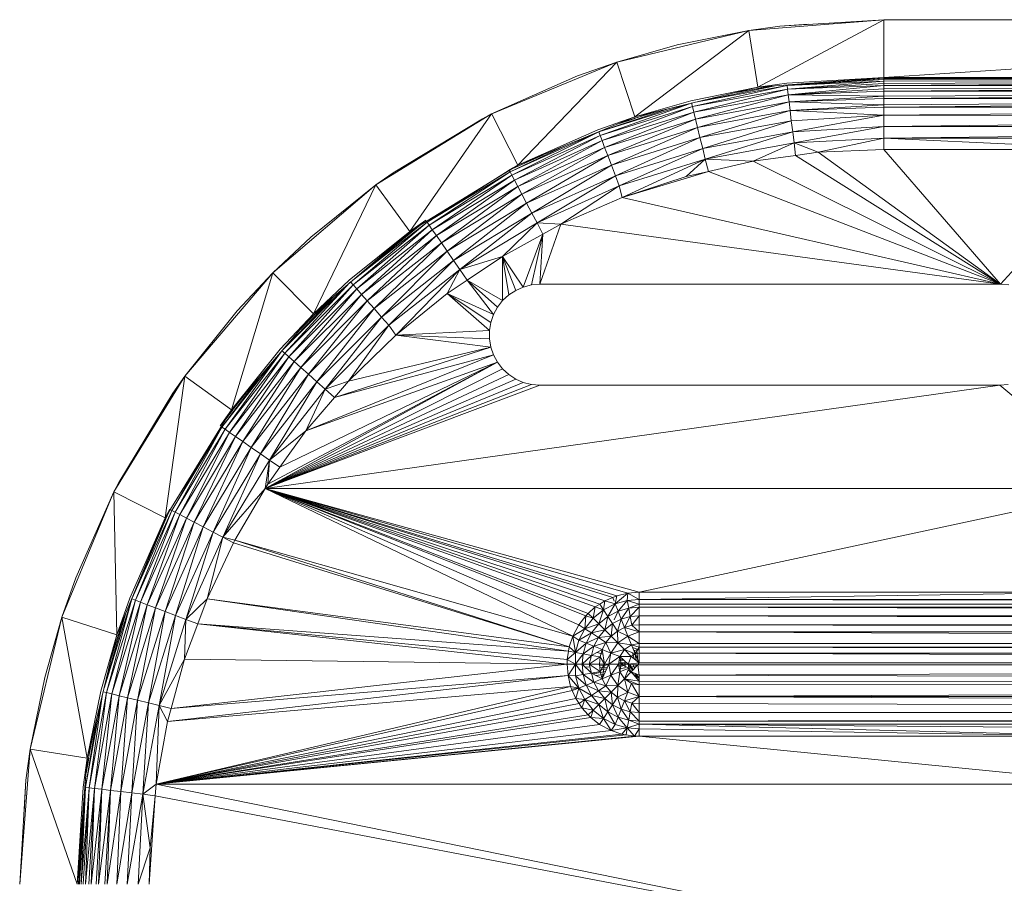
# Model space of a CAD drawing. Units: millimetres. Extents: x -1105 to 5615, y -2178 to 2574.
# Drawn here: x 8 to 77, y 654 to 713 of the extents above; entities that cross this region are included whole.
import ezdxf

# ---------------------------------------------------------------- set-up
doc = ezdxf.new("R2010")
doc.units = ezdxf.units.MM

# ---------------------------------------------------------------- blocks, each defined once
blk = doc.blocks.new('30016_DWG-436139-Level 1')
at = {"lineweight": 9}
for p, q in [((-53.581, -192.567), (-62.967, -193.305)), ((-53.581, -192.567), (-62.341, -197.256)), ((-53.581, -192.567), (-60.813, -193.004)), ((-1.389, -192.567), (-53.581, -192.567)), ((-53.581, -196.567), (-53.581, -192.567)), ((-62.967, -193.305), (-72.122, -195.503)), ((-62.967, -193.305), (-70.886, -199.307)), ((-62.967, -193.305), (-67.939, -194.31)), ((-62.967, -193.305), (-60.813, -193.004)), ((-62.341, -197.256), (-62.967, -193.305)), ((-58.84, -192.885), (-60.813, -193.004)), ((-1.389, -193.226), (-53.581, -196.567)), ((-72.122, -195.503), (-67.939, -194.31)), ((-72.122, -195.503), (-80.815, -199.104)), ((-72.122, -195.503), (-79.004, -202.67)), ((-72.122, -195.503), (-74.857, -196.466)), ((-70.886, -199.307), (-72.122, -195.503)), ((-80.82, -199.106), (-74.857, -196.466)), ((-53.581, -196.567), (-62.341, -197.256)), ((-60.331, -196.975), (-53.581, -196.567)), ((-53.581, -196.643), (-60.312, -197.13)), ((-53.581, -196.723), (-60.312, -197.13)), ((-53.581, -196.826), (-60.312, -197.13)), ((-53.581, -196.826), (-60.28, -197.389)), ((-53.581, -196.643), (-56.478, -196.795)), ((-1.389, -196.567), (-53.581, -196.567)), ((-53.581, -196.567), (-1.389, -196.614)), ((-53.581, -196.567), (-53.581, -196.588)), ((-53.581, -196.588), (-53.581, -196.643)), ((-1.389, -196.626), (-53.581, -196.643)), ((-53.581, -196.643), (-1.389, -196.763)), ((-53.581, -196.643), (-53.581, -196.723)), ((-1.389, -196.777), (-53.581, -196.723)), ((-53.581, -196.723), (-53.581, -196.826)), ((-1.389, -196.794), (-53.581, -196.826)), ((-1.389, -196.82), (-53.581, -196.984)), ((-53.581, -196.826), (-53.581, -196.984)), ((-1.389, -196.843), (-53.581, -197.125)), ((-62.341, -197.256), (-70.886, -199.307)), ((-66.982, -198.194), (-62.341, -197.256)), ((-60.312, -197.13), (-66.882, -198.599)), ((-60.28, -197.389), (-66.882, -198.599)), ((-60.28, -197.389), (-66.79, -198.973)), ((-60.312, -197.13), (-66.673, -198.296)), ((-66.516, -198.258), (-61.139, -197.162)), ((-63.8, -197.618), (-62.325, -197.34)), ((-62.325, -197.34), (-63.8, -197.611)), ((-60.331, -196.975), (-62.341, -197.256)), ((-62.325, -197.34), (-62.341, -197.256)), ((-61.3, -197.174), (-62.325, -197.362)), ((-61.412, -197.183), (-62.325, -197.34)), ((-61.507, -197.19), (-62.325, -197.34)), ((-60.28, -197.389), (-60.312, -197.13)), ((-53.581, -196.984), (-60.28, -197.389)), ((-53.581, -197.125), (-60.28, -197.389)), ((-60.234, -197.772), (-60.28, -197.389)), ((-53.581, -197.125), (-60.234, -197.772)), ((-53.581, -197.369), (-60.234, -197.772)), ((-53.581, -197.533), (-60.234, -197.772)), ((-53.581, -196.984), (-53.581, -197.125)), ((-53.581, -197.125), (-1.389, -197.114)), ((-53.581, -197.125), (-53.581, -197.369)), ((-1.389, -197.155), (-53.581, -197.369)), ((-1.389, -197.182), (-53.581, -197.533)), ((-53.581, -197.369), (-53.581, -197.533)), ((-53.581, -197.533), (-1.389, -197.525)), ((-53.581, -197.533), (-53.581, -197.873)), ((-66.982, -198.194), (-70.886, -199.307)), ((-60.234, -197.772), (-66.79, -198.973)), ((-60.234, -197.772), (-66.67, -199.462)), ((-53.581, -197.873), (-60.234, -197.772)), ((-60.173, -198.272), (-60.234, -197.772)), ((-53.581, -197.873), (-60.173, -198.272)), ((-53.581, -198.04), (-60.173, -198.272)), ((-1.389, -197.583), (-53.581, -197.873)), ((-1.389, -197.611), (-53.581, -198.04)), ((-53.581, -197.873), (-53.581, -198.04)), ((-53.581, -198.04), (-1.389, -198.034)), ((-53.581, -198.04), (-53.581, -198.478)), ((-1.389, -198.11), (-53.581, -198.478)), ((-1.389, -198.137), (-53.581, -198.635)), ((-67.161, -198.413), (-73.383, -200.352)), ((-68.628, -198.766), (-73.383, -200.352)), ((-67.08, -198.394), (-73.29, -200.596)), ((-66.882, -198.599), (-73.29, -200.596)), ((-66.882, -198.599), (-73.154, -200.956)), ((-66.882, -198.599), (-66.945, -198.346)), ((-66.79, -198.973), (-66.882, -198.599)), ((-60.173, -198.272), (-66.67, -199.462)), ((-60.173, -198.272), (-66.525, -200.05)), ((-60.1, -198.872), (-66.525, -200.05)), ((-60.1, -198.872), (-66.355, -200.739)), ((-53.581, -198.478), (-60.173, -198.272)), ((-60.1, -198.872), (-60.173, -198.272)), ((-53.581, -198.478), (-60.1, -198.872)), ((-53.581, -198.635), (-60.1, -198.872)), ((-53.581, -199.188), (-60.1, -198.872)), ((-60.015, -199.577), (-60.1, -198.872)), ((-53.581, -198.478), (-53.581, -198.635)), ((-53.581, -198.635), (-1.389, -198.63)), ((-53.581, -198.635), (-53.581, -199.188)), ((-1.389, -198.727), (-53.581, -199.188)), ((-80.82, -199.106), (-88.848, -204.026)), ((-80.82, -199.106), (-87.664, -203.188)), ((-87.664, -203.188), (-81.464, -199.439)), ((-80.82, -199.106), (-86.497, -207.262)), ((-80.82, -199.106), (-81.464, -199.439)), ((-79.004, -202.67), (-80.815, -199.116)), ((-70.886, -199.307), (-79.004, -202.67)), ((-73.438, -200.206), (-70.886, -199.307)), ((-66.79, -198.973), (-73.154, -200.956)), ((-66.79, -198.973), (-72.975, -201.427)), ((-66.67, -199.462), (-72.975, -201.427)), ((-66.67, -199.462), (-72.761, -201.993)), ((-70.856, -199.423), (-72.104, -199.812)), ((-71.982, -199.762), (-70.856, -199.401)), ((-70.856, -199.401), (-71.887, -199.722)), ((-70.856, -199.401), (-70.886, -199.307)), ((-69.327, -198.933), (-70.856, -199.401)), ((-69.449, -198.963), (-70.856, -199.401)), ((-66.67, -199.462), (-66.79, -198.973)), ((-66.525, -200.05), (-66.67, -199.462)), ((-60.015, -199.577), (-66.355, -200.739)), ((-60.015, -199.577), (-66.166, -201.504)), ((-53.581, -199.188), (-60.015, -199.577)), ((-59.92, -200.359), (-60.015, -199.577)), ((-53.581, -199.188), (-59.92, -200.359)), ((-53.581, -199.188), (-1.389, -199.279)), ((-53.581, -199.188), (-53.581, -199.976)), ((-1.389, -199.421), (-53.581, -199.976)), ((-73.438, -200.206), (-79.004, -202.67)), ((-66.525, -200.05), (-72.761, -201.993)), ((-66.525, -200.05), (-72.509, -202.656)), ((-66.355, -200.739), (-66.525, -200.05)), ((-53.581, -199.976), (-59.92, -200.359)), ((-53.581, -199.976), (-59.828, -201.113)), ((-53.581, -199.976), (-1.389, -200.014)), ((-53.581, -199.976), (-53.581, -200.785)), ((-1.389, -200.163), (-53.581, -200.785)), ((-73.383, -200.352), (-79.532, -203.12)), ((-79.411, -203.351), (-73.383, -200.352)), ((-73.29, -200.596), (-79.411, -203.351)), ((-79.232, -203.692), (-73.29, -200.596)), ((-73.29, -200.596), (-73.383, -200.352)), ((-73.154, -200.956), (-73.29, -200.596)), ((-66.355, -200.739), (-72.509, -202.656)), ((-66.355, -200.739), (-72.229, -203.394)), ((-66.166, -201.504), (-66.355, -200.739)), ((-59.92, -200.359), (-66.166, -201.504)), ((-65.985, -202.241), (-59.92, -200.359)), ((-59.828, -201.113), (-59.92, -200.359)), ((-53.581, -200.785), (-59.828, -201.113)), ((-53.581, -200.785), (-58.14, -201.77)), ((-53.581, -200.785), (-53.581, -201.567)), ((-53.581, -200.785), (-37.037, -201.567)), ((-53.581, -200.785), (-1.32, -200.786)), ((-79.532, -203.12), (-75.696, -201.3)), ((-73.154, -200.956), (-79.232, -203.692)), ((-78.998, -204.138), (-73.154, -200.956)), ((-72.975, -201.427), (-78.998, -204.138)), ((-78.717, -204.674), (-72.975, -201.427)), ((-72.975, -201.427), (-73.154, -200.956)), ((-72.761, -201.993), (-72.975, -201.427)), ((-66.166, -201.504), (-72.229, -203.394)), ((-71.96, -204.103), (-66.166, -201.504)), ((-65.985, -202.241), (-66.166, -201.504)), ((-59.828, -201.113), (-65.985, -202.241)), ((-62.66, -202.381), (-59.828, -201.113)), ((-58.14, -201.77), (-59.828, -201.113)), ((-59.722, -201.984), (-59.828, -201.113)), ((-53.581, -201.567), (-58.14, -201.77)), ((-53.581, -201.567), (-37.037, -201.567)), ((-53.581, -201.567), (-45.493, -210.929)), ((-37.037, -201.567), (-45.493, -210.929)), ((-77.229, -201.935), (-79.395, -202.91)), ((-72.761, -201.993), (-78.717, -204.674)), ((-78.387, -205.302), (-72.761, -201.993)), ((-72.509, -202.656), (-72.761, -201.993)), ((-71.96, -204.103), (-65.985, -202.241)), ((-71.749, -204.912), (-65.985, -202.241)), ((-67.305, -203.448), (-65.985, -202.241)), ((-62.66, -202.381), (-65.985, -202.241)), ((-65.775, -203.097), (-65.985, -202.241)), ((-59.722, -201.984), (-62.66, -202.381)), ((-58.14, -201.77), (-59.722, -201.984)), ((-45.493, -210.929), (-59.722, -201.984)), ((-45.493, -210.929), (-58.14, -201.77)), ((-79.004, -202.67), (-86.497, -207.262)), ((-79.605, -202.981), (-79.004, -202.67)), ((-79.532, -203.12), (-79.595, -203)), ((-78.989, -202.704), (-79.004, -202.67)), ((-72.509, -202.656), (-78.387, -205.302)), ((-78.021, -206), (-72.509, -202.656)), ((-72.229, -203.394), (-72.509, -202.656)), ((-62.66, -202.381), (-65.775, -203.097)), ((-45.493, -210.929), (-62.66, -202.381)), ((-88.848, -204.026), (-87.664, -203.188)), ((-79.605, -203.006), (-85.303, -206.608)), ((-79.532, -203.12), (-85.303, -206.608)), ((-79.532, -203.12), (-85.155, -206.823)), ((-79.411, -203.351), (-85.155, -206.823)), ((-79.411, -203.351), (-84.936, -207.14)), ((-79.411, -203.351), (-79.532, -203.12)), ((-79.232, -203.692), (-79.411, -203.351)), ((-72.229, -203.394), (-78.021, -206)), ((-77.668, -206.672), (-72.229, -203.394)), ((-71.96, -204.103), (-72.229, -203.394)), ((-65.775, -203.097), (-71.749, -204.912)), ((-71.749, -204.912), (-67.305, -203.448)), ((-65.775, -203.097), (-67.305, -203.448)), ((-45.493, -210.929), (-65.775, -203.097)), ((-88.848, -204.026), (-96.007, -210.14)), ((-88.848, -204.026), (-93.368, -207.656)), ((-88.848, -204.026), (-93.179, -212.969)), ((-86.497, -207.262), (-88.848, -204.026)), ((-79.232, -203.692), (-84.936, -207.14)), ((-79.232, -203.692), (-84.65, -207.554)), ((-78.998, -204.138), (-84.65, -207.554)), ((-78.998, -204.138), (-84.306, -208.053)), ((-78.998, -204.138), (-79.232, -203.692)), ((-78.717, -204.674), (-78.998, -204.138)), ((-71.96, -204.103), (-77.668, -206.672)), ((-76.014, -206.766), (-71.96, -204.103)), ((-71.749, -204.912), (-71.96, -204.103)), ((-78.717, -204.674), (-84.306, -208.053)), ((-78.717, -204.674), (-83.903, -208.637)), ((-78.387, -205.302), (-78.717, -204.674)), ((-76.014, -206.766), (-71.749, -204.912)), ((-45.493, -210.929), (-71.749, -204.912)), ((-78.387, -205.302), (-83.903, -208.637)), ((-78.387, -205.302), (-83.455, -209.285)), ((-78.021, -206), (-78.387, -205.302)), ((-78.021, -206), (-83.455, -209.285)), ((-83.024, -209.91), (-78.021, -206)), ((-77.668, -206.672), (-78.021, -206)), ((-85.303, -206.608), (-90.483, -210.666)), ((-85.303, -206.608), (-90.439, -210.963)), ((-85.155, -206.823), (-90.439, -210.963)), ((-85.776, -206.82), (-90.371, -210.571)), ((-85.155, -206.823), (-90.183, -211.251)), ((-85.392, -206.48), (-86.497, -207.262)), ((-85.852, -206.867), (-86.456, -207.34)), ((-85.933, -206.916), (-86.456, -207.313)), ((-86.01, -206.963), (-86.456, -207.313)), ((-85.155, -206.823), (-85.303, -206.608)), ((-84.936, -207.14), (-85.155, -206.823)), ((-77.668, -206.672), (-83.024, -209.91)), ((-80.075, -208.989), (-77.668, -206.672)), ((-77.26, -207.448), (-77.668, -206.672)), ((-76.014, -206.766), (-77.668, -206.672)), ((-77.484, -210.929), (-76.014, -206.766)), ((-77.26, -207.448), (-76.014, -206.766)), ((-45.493, -210.929), (-76.014, -206.766)), ((-96.007, -210.14), (-93.368, -207.656)), ((-86.497, -207.262), (-93.179, -212.969)), ((-90.715, -210.65), (-86.497, -207.262)), ((-84.936, -207.14), (-90.183, -211.251)), ((-84.936, -207.14), (-89.849, -211.628)), ((-84.65, -207.554), (-89.849, -211.628)), ((-84.65, -207.554), (-89.448, -212.081)), ((-87.793, -208.369), (-86.456, -207.313)), ((-86.456, -207.313), (-87.673, -208.266)), ((-86.456, -207.313), (-86.497, -207.262)), ((-84.65, -207.554), (-84.936, -207.14)), ((-84.306, -208.053), (-84.65, -207.554)), ((-80.075, -208.989), (-77.26, -207.448)), ((-78.621, -211.118), (-77.26, -207.448)), ((-78.061, -210.976), (-77.26, -207.448)), ((-77.484, -210.929), (-77.26, -207.448)), ((-84.306, -208.053), (-89.448, -212.081)), ((-84.306, -208.053), (-88.977, -212.612)), ((-83.903, -208.637), (-84.306, -208.053)), ((-83.903, -208.637), (-88.977, -212.612)), ((-83.903, -208.637), (-88.455, -213.202)), ((-83.455, -209.285), (-83.903, -208.637)), ((-80.075, -208.989), (-83.024, -209.91)), ((-80.075, -208.989), (-82.525, -210.634)), ((-78.621, -211.118), (-80.075, -208.989)), ((-79.15, -211.351), (-80.075, -208.989)), ((-79.634, -211.667), (-80.075, -208.989)), ((-80.059, -212.058), (-80.075, -208.989)), ((-83.455, -209.285), (-88.455, -213.202)), ((-87.951, -213.77), (-83.455, -209.285)), ((-83.024, -209.91), (-83.455, -209.285)), ((-96.007, -210.14), (-102.122, -217.3)), ((-96.007, -210.14), (-98.886, -219.651)), ((-96.007, -210.14), (-98.491, -212.779)), ((-93.179, -212.969), (-96.007, -210.14)), ((-87.951, -213.77), (-83.024, -209.91)), ((-87.468, -214.453), (-83.024, -209.91)), ((-83.902, -211.559), (-83.024, -209.91)), ((-82.525, -210.634), (-83.024, -209.91)), ((-90.674, -210.83), (-95.318, -215.473)), ((-95.185, -215.709), (-90.652, -210.811)), ((-90.439, -210.963), (-95.185, -215.709)), ((-94.896, -215.964), (-90.439, -210.963)), ((-90.715, -210.65), (-93.179, -212.969)), ((-90.439, -210.963), (-90.612, -210.767)), ((-90.183, -211.251), (-90.439, -210.963)), ((-82.525, -210.634), (-83.902, -211.559)), ((-80.059, -212.058), (-82.525, -210.634)), ((-80.415, -212.514), (-82.525, -210.634)), ((-80.69, -213.023), (-82.525, -210.634)), ((-78.621, -211.118), (-79.15, -211.351)), ((-78.061, -210.976), (-78.621, -211.118)), ((-77.484, -210.929), (-78.061, -210.976)), ((-45.493, -210.929), (-77.484, -210.929)), ((-45.493, -210.929), (-44.914, -210.977)), ((-95.298, -215.45), (-91.703, -211.708)), ((-90.183, -211.251), (-94.896, -215.964)), ((-94.52, -216.298), (-90.183, -211.251)), ((-89.849, -211.628), (-94.52, -216.298)), ((-94.066, -216.699), (-89.849, -211.628)), ((-89.849, -211.628), (-90.183, -211.251)), ((-89.448, -212.081), (-89.849, -211.628)), ((-87.468, -214.453), (-83.902, -211.559)), ((-80.69, -213.023), (-83.902, -211.559)), ((-80.877, -213.569), (-83.902, -211.559)), ((-80.973, -214.14), (-83.902, -211.559)), ((-79.634, -211.667), (-80.059, -212.058)), ((-79.15, -211.351), (-79.634, -211.667)), ((-89.448, -212.081), (-94.066, -216.699)), ((-93.535, -217.17), (-89.448, -212.081)), ((-92.102, -212.05), (-93.106, -213.041)), ((-92.188, -212.123), (-93.106, -213.041)), ((-88.977, -212.612), (-89.448, -212.081)), ((-80.415, -212.514), (-80.69, -213.023)), ((-80.059, -212.058), (-80.415, -212.514)), ((-102.122, -217.3), (-98.491, -212.779)), ((-93.179, -212.969), (-98.886, -219.651)), ((-95.497, -215.432), (-93.179, -212.969)), ((-94.098, -214.045), (-93.106, -213.041)), ((-93.106, -213.041), (-94.024, -213.959)), ((-88.977, -212.612), (-93.535, -217.17)), ((-93.106, -213.041), (-93.179, -212.969)), ((-92.945, -217.693), (-88.977, -212.612)), ((-88.455, -213.202), (-92.945, -217.693)), ((-92.377, -218.196), (-88.455, -213.202)), ((-88.455, -213.202), (-88.977, -212.612)), ((-87.951, -213.77), (-88.455, -213.202)), ((-80.69, -213.023), (-80.877, -213.569)), ((-87.951, -213.77), (-92.377, -218.196)), ((-90.746, -217.642), (-87.951, -213.77)), ((-87.468, -214.453), (-87.951, -213.77)), ((-80.877, -213.569), (-80.973, -214.14)), ((-87.468, -214.453), (-90.746, -217.642)), ((-80.973, -214.14), (-87.468, -214.453)), ((-80.973, -214.718), (-87.468, -214.453)), ((-80.877, -215.288), (-87.468, -214.453)), ((-80.973, -214.14), (-80.973, -214.718)), ((-80.877, -215.288), (-91.721, -218.777)), ((-80.877, -215.288), (-90.746, -217.642)), ((-80.973, -214.718), (-80.877, -215.288)), ((-80.877, -215.288), (-80.69, -215.835)), ((-95.481, -215.664), (-99.539, -220.844)), ((-95.43, -215.605), (-99.324, -220.992)), ((-95.185, -215.709), (-99.324, -220.992)), ((-95.185, -215.709), (-99.007, -221.211)), ((-94.896, -215.964), (-99.007, -221.211)), ((-95.497, -215.432), (-98.886, -219.651)), ((-94.896, -215.964), (-98.593, -221.497)), ((-95.185, -215.709), (-95.38, -215.536)), ((-94.896, -215.964), (-95.185, -215.709)), ((-94.52, -216.298), (-94.896, -215.964)), ((-80.69, -215.835), (-93.716, -221.1)), ((-80.69, -215.835), (-91.721, -218.777)), ((-80.69, -215.835), (-80.415, -216.343)), ((-94.52, -216.298), (-98.593, -221.497)), ((-94.52, -216.298), (-98.095, -221.841)), ((-80.415, -216.343), (-96.541, -225.11)), ((-80.415, -216.343), (-96.355, -224.794)), ((-80.415, -216.343), (-95.517, -223.621)), ((-94.066, -216.699), (-94.52, -216.298)), ((-80.415, -216.343), (-93.716, -221.1)), ((-80.415, -216.343), (-80.059, -216.799)), ((-102.122, -217.3), (-107.041, -225.327)), ((-102.122, -217.3), (-106.708, -224.683)), ((-102.122, -217.3), (-103.477, -227.143)), ((-102.122, -217.3), (-102.96, -218.483)), ((-98.886, -219.651), (-102.122, -217.3)), ((-96.853, -217.271), (-99.539, -220.844)), ((-94.066, -216.699), (-98.095, -221.841)), ((-94.066, -216.699), (-97.511, -222.244)), ((-93.535, -217.17), (-97.511, -222.244)), ((-93.535, -217.17), (-96.862, -222.692)), ((-80.059, -216.799), (-96.541, -225.11)), ((-79.634, -217.191), (-96.541, -225.11)), ((-93.535, -217.17), (-94.066, -216.699)), ((-92.945, -217.693), (-93.535, -217.17)), ((-80.059, -216.799), (-79.634, -217.191)), ((-79.634, -217.191), (-79.15, -217.507)), ((-92.945, -217.693), (-96.862, -222.692)), ((-79.15, -217.507), (-96.541, -225.11)), ((-78.621, -217.739), (-96.541, -225.11)), ((-78.061, -217.881), (-96.541, -225.11)), ((-45.544, -217.928), (-96.541, -225.11)), ((-77.484, -217.929), (-96.541, -225.11)), ((-96.237, -223.123), (-92.945, -217.693)), ((-92.377, -218.196), (-92.945, -217.693)), ((-90.746, -217.642), (-92.377, -218.196)), ((-90.746, -217.642), (-91.721, -218.777)), ((-79.15, -217.507), (-78.621, -217.739)), ((-78.621, -217.739), (-78.061, -217.881)), ((-78.061, -217.881), (-77.484, -217.929)), ((-77.484, -217.929), (-45.544, -217.928)), ((-45.544, -217.928), (-44.965, -217.889)), ((-45.544, -217.928), (-37.037, -225.11)), ((-106.708, -224.683), (-102.96, -218.483)), ((-97.83, -218.42), (-98.834, -219.691)), ((-97.881, -218.475), (-98.834, -219.691)), ((-92.377, -218.196), (-96.237, -223.123)), ((-93.716, -221.1), (-92.377, -218.196)), ((-91.721, -218.777), (-92.377, -218.196)), ((-91.721, -218.777), (-93.716, -221.1)), ((-98.886, -219.651), (-103.477, -227.143)), ((-99.668, -220.755), (-98.886, -219.651)), ((-98.807, -219.691), (-99.281, -220.295)), ((-98.834, -219.691), (-99.231, -220.214)), ((-98.834, -219.691), (-99.184, -220.137)), ((-98.834, -219.691), (-98.886, -219.651)), ((-103.027, -226.615), (-99.539, -220.844)), ((-102.796, -226.736), (-99.539, -220.844)), ((-102.796, -226.736), (-99.324, -220.992)), ((-102.455, -226.915), (-99.324, -220.992)), ((-102.455, -226.915), (-99.007, -221.211)), ((-102.01, -227.149), (-99.007, -221.211)), ((-99.324, -220.992), (-99.539, -220.844)), ((-99.007, -221.211), (-99.324, -220.992)), ((-98.593, -221.497), (-99.007, -221.211)), ((-93.716, -221.1), (-96.237, -223.123)), ((-93.716, -221.1), (-95.517, -223.621)), ((-102.01, -227.149), (-98.593, -221.497)), ((-101.474, -227.43), (-98.593, -221.497)), ((-101.474, -227.43), (-98.095, -221.841)), ((-100.845, -227.76), (-98.095, -221.841)), ((-98.095, -221.841), (-98.593, -221.497)), ((-97.511, -222.244), (-98.095, -221.841)), ((-100.845, -227.76), (-97.511, -222.244)), ((-100.147, -228.127), (-97.511, -222.244)), ((-100.147, -228.127), (-96.862, -222.692)), ((-99.475, -228.479), (-96.862, -222.692)), ((-96.862, -222.692), (-97.511, -222.244)), ((-96.237, -223.123), (-96.862, -222.692)), ((-103.027, -226.615), (-100.968, -223.05)), ((-96.237, -223.123), (-99.475, -228.479)), ((-96.541, -225.11), (-96.237, -223.123)), ((-96.355, -224.794), (-96.237, -223.123)), ((-95.517, -223.621), (-96.237, -223.123)), ((-96.355, -224.794), (-95.517, -223.621)), ((-107.041, -225.327), (-106.708, -224.683)), ((-96.541, -225.11), (-96.355, -224.794)), ((-107.041, -225.327), (-110.644, -234.026)), ((-107.041, -225.327), (-109.682, -231.29)), ((-103.477, -227.143), (-107.041, -225.327)), ((-107.041, -225.327), (-106.84, -235.262)), ((-96.541, -225.11), (-99.475, -228.479)), ((-96.541, -225.11), (-98.644, -228.686)), ((-70.581, -232.291), (-96.541, -225.11)), ((-71.374, -232.354), (-96.541, -225.11)), ((-74.763, -234.551), (-96.541, -225.11)), ((-74.284, -233.931), (-96.541, -225.11)), ((-74.107, -233.765), (-96.541, -225.11)), ((-75.187, -235.347), (-96.541, -225.11)), ((-72.963, -232.895), (-96.541, -225.11)), ((-72.136, -232.539), (-96.541, -225.11)), ((-72.416, -232.653), (-96.541, -225.11)), ((-73.308, -233.119), (-96.541, -225.11)), ((-73.621, -233.321), (-96.541, -225.11)), ((-96.541, -225.11), (-37.037, -225.11)), ((-70.581, -232.291), (-37.037, -225.11)), ((-103.027, -226.615), (-105.795, -232.764)), ((-105.795, -232.764), (-103.222, -226.727)), ((-105.551, -232.857), (-103.027, -226.615)), ((-102.796, -226.736), (-105.551, -232.857)), ((-105.191, -232.993), (-102.796, -226.736)), ((-102.455, -226.915), (-105.191, -232.993)), ((-104.72, -233.172), (-102.455, -226.915)), ((-103.237, -226.752), (-104.212, -228.918)), ((-103.166, -226.542), (-103.477, -227.143)), ((-103.027, -226.615), (-103.147, -226.552)), ((-102.796, -226.736), (-103.027, -226.615)), ((-102.455, -226.915), (-102.796, -226.736)), ((-102.01, -227.149), (-102.455, -226.915)), ((-103.477, -227.143), (-106.84, -235.262)), ((-105.941, -232.709), (-103.477, -227.143)), ((-102.01, -227.149), (-104.72, -233.172)), ((-104.154, -233.387), (-102.01, -227.149)), ((-101.474, -227.43), (-104.154, -233.387)), ((-103.491, -233.638), (-101.474, -227.43)), ((-103.443, -227.158), (-103.477, -227.143)), ((-101.474, -227.43), (-102.01, -227.149)), ((-100.845, -227.76), (-101.474, -227.43)), ((-100.845, -227.76), (-103.491, -233.638)), ((-102.754, -233.918), (-100.845, -227.76)), ((-100.147, -228.127), (-102.754, -233.918)), ((-102.044, -234.187), (-100.147, -228.127)), ((-100.147, -228.127), (-100.845, -227.76)), ((-99.475, -228.479), (-100.147, -228.127)), ((-99.475, -228.479), (-102.044, -234.187)), ((-100.573, -232.749), (-99.475, -228.479)), ((-100.573, -232.749), (-98.731, -228.869)), ((-98.731, -228.869), (-99.475, -228.479)), ((-98.644, -228.686), (-99.475, -228.479)), ((-98.731, -228.869), (-98.644, -228.686)), ((-75.434, -236.09), (-98.731, -228.869)), ((-75.187, -235.347), (-98.644, -228.686)), ((-75.434, -236.09), (-98.644, -228.686)), ((-110.644, -234.026), (-109.682, -231.29)), ((-71.374, -232.354), (-72.238, -233.105)), ((-71.374, -232.354), (-72.136, -232.539)), ((-71.374, -232.354), (-71.4, -232.864)), ((-70.581, -232.291), (-71.374, -232.354)), ((-70.581, -232.802), (-71.374, -232.354)), ((-37.037, -232.291), (-70.581, -232.291)), ((-37.037, -232.291), (-70.581, -232.802)), ((-70.581, -232.291), (-70.581, -232.802)), ((-105.795, -232.764), (-107.724, -238.954)), ((-105.795, -232.764), (-107.548, -239.265)), ((-105.551, -232.857), (-107.548, -239.265)), ((-105.551, -232.857), (-107.174, -239.357)), ((-105.191, -232.993), (-107.174, -239.357)), ((-105.941, -232.709), (-106.84, -235.262)), ((-105.191, -232.993), (-106.685, -239.478)), ((-105.551, -232.857), (-105.795, -232.764)), ((-105.191, -232.993), (-105.551, -232.857)), ((-104.72, -233.172), (-105.191, -232.993)), ((-100.573, -232.749), (-102.044, -234.187)), ((-101.221, -234.498), (-100.573, -232.749)), ((-75.434, -236.09), (-100.573, -232.749)), ((-75.486, -236.383), (-100.573, -232.749)), ((-72.963, -232.895), (-73.308, -233.119)), ((-72.963, -232.895), (-73.044, -233.523)), ((-72.963, -232.895), (-72.416, -232.653)), ((-72.963, -232.895), (-72.238, -233.105)), ((-72.136, -232.539), (-72.416, -232.653)), ((-72.308, -232.927), (-72.416, -232.653)), ((-72.238, -233.105), (-72.136, -232.539)), ((-71.4, -232.864), (-72.238, -233.105)), ((-71.4, -232.864), (-72.037, -233.612)), ((-70.581, -232.802), (-71.4, -232.864)), ((-70.581, -233.122), (-71.4, -232.864)), ((-71.4, -232.864), (-71.3, -233.401)), ((-70.581, -232.802), (148.419, -232.801)), ((-70.581, -232.802), (148.419, -233.121)), ((-70.581, -232.802), (-70.581, -233.122)), ((-104.72, -233.172), (-106.685, -239.478)), ((-104.72, -233.172), (-106.097, -239.622)), ((-104.154, -233.387), (-106.097, -239.622)), ((-104.154, -233.387), (-105.408, -239.792)), ((-103.491, -233.638), (-105.408, -239.792)), ((-104.154, -233.387), (-104.72, -233.172)), ((-103.491, -233.638), (-104.643, -239.981)), ((-103.491, -233.638), (-104.154, -233.387)), ((-102.754, -233.918), (-103.491, -233.638)), ((-74.107, -233.765), (-73.621, -233.321)), ((-73.764, -234.107), (-73.621, -233.321)), ((-73.764, -234.107), (-73.044, -233.523)), ((-73.308, -233.119), (-73.621, -233.321)), ((-73.044, -233.523), (-73.621, -233.321)), ((-73.378, -234.493), (-73.044, -233.523)), ((-73.044, -233.523), (-73.308, -233.119)), ((-73.044, -233.523), (-72.238, -233.105)), ((-73.044, -233.523), (-72.745, -233.979)), ((-72.238, -233.105), (-72.745, -233.979)), ((-72.745, -233.979), (-72.037, -233.612)), ((-72.308, -234.214), (-72.037, -233.612)), ((-72.238, -233.105), (-72.037, -233.612)), ((-71.3, -233.401), (-72.037, -233.612)), ((-72.037, -233.612), (-71.82, -234.159)), ((-71.3, -233.401), (-71.82, -234.159)), ((-70.581, -233.122), (-71.3, -233.401)), ((-70.581, -233.342), (-71.3, -233.401)), ((-71.193, -233.978), (-71.3, -233.401)), ((-70.581, -233.342), (-71.193, -233.978)), ((148.419, -233.121), (-70.581, -233.122)), ((-70.581, -233.122), (148.419, -233.342)), ((-70.581, -233.122), (-70.581, -233.342)), ((148.419, -233.342), (-70.581, -233.342)), ((-70.581, -233.342), (148.419, -233.927)), ((-70.581, -233.342), (-70.581, -233.927)), ((-110.644, -234.026), (-112.842, -243.181)), ((-110.644, -234.026), (-111.837, -238.208)), ((-106.84, -235.262), (-110.644, -234.026)), ((-110.644, -234.026), (-108.891, -243.806)), ((-106.239, -233.811), (-107.711, -238.89)), ((-106.386, -234.166), (-106.746, -235.291)), ((-106.425, -234.261), (-106.746, -235.291)), ((-106.335, -234.044), (-106.724, -235.291)), ((-102.754, -233.918), (-104.643, -239.981)), ((-103.906, -240.163), (-102.754, -233.918)), ((-102.044, -234.187), (-103.906, -240.163)), ((-102.044, -234.187), (-102.754, -233.918)), ((-102.132, -236.954), (-102.044, -234.187)), ((-101.221, -234.498), (-102.044, -234.187)), ((-74.763, -234.551), (-74.284, -233.931)), ((-74.349, -234.827), (-74.284, -233.931)), ((-74.349, -234.827), (-73.764, -234.107)), ((-74.284, -233.931), (-74.107, -233.765)), ((-74.284, -233.931), (-73.764, -234.107)), ((-73.764, -234.107), (-74.107, -233.765)), ((-73.378, -234.493), (-73.764, -234.107)), ((-73.378, -234.493), (-72.745, -233.979)), ((-72.962, -234.909), (-72.745, -233.979)), ((-72.424, -234.471), (-72.745, -233.979)), ((-72.424, -234.471), (-71.82, -234.159)), ((-72.084, -234.992), (-71.82, -234.159)), ((-71.193, -233.978), (-71.82, -234.159)), ((-71.82, -234.159), (-71.592, -234.737)), ((-71.193, -233.978), (-71.592, -234.737)), ((-70.581, -233.927), (-71.193, -233.978)), ((-71.08, -234.59), (-71.193, -233.978)), ((-70.581, -233.927), (-71.08, -234.59)), ((148.419, -233.927), (-70.581, -233.927)), ((-70.581, -233.927), (148.419, -234.552)), ((-70.581, -233.927), (-70.581, -234.552)), ((-102.132, -236.954), (-101.221, -234.498)), ((-75.581, -237.291), (-101.221, -234.498)), ((-75.57, -236.972), (-101.221, -234.498)), ((-75.486, -236.383), (-101.221, -234.498)), ((-74.763, -234.551), (-75.187, -235.347)), ((-74.349, -234.827), (-75.187, -235.347)), ((-74.349, -234.827), (-74.766, -235.634)), ((-73.892, -235.126), (-74.766, -235.634)), ((-74.763, -234.551), (-74.349, -234.827)), ((-73.378, -234.493), (-74.349, -234.827)), ((-73.892, -235.126), (-74.349, -234.827)), ((-73.892, -235.126), (-74.259, -235.834)), ((-73.892, -235.126), (-73.378, -234.493)), ((-73.892, -235.126), (-72.962, -234.909)), ((-73.4, -235.447), (-73.892, -235.126)), ((-73.4, -235.447), (-72.962, -234.909)), ((-73.378, -234.493), (-72.962, -234.909)), ((-72.962, -234.909), (-72.424, -234.471)), ((-72.962, -234.909), (-72.523, -235.348)), ((-72.523, -235.348), (-72.424, -234.471)), ((-72.523, -235.348), (-72.084, -234.992)), ((-72.084, -234.992), (-72.424, -234.471)), ((-72.084, -234.992), (-71.592, -234.737)), ((-72.065, -235.806), (-72.084, -234.992)), ((-72.084, -234.992), (-71.353, -235.338)), ((-71.08, -234.59), (-71.592, -234.737)), ((-70.581, -235.054), (-71.592, -234.737)), ((-71.592, -234.737), (-71.353, -235.338)), ((-70.581, -235.054), (-71.353, -235.338)), ((-70.581, -234.552), (-71.08, -234.59)), ((-70.581, -235.054), (-71.08, -234.59)), ((148.419, -234.552), (-70.581, -234.552)), ((-70.581, -234.552), (148.419, -235.054)), ((-70.581, -234.552), (-70.581, -235.054)), ((148.419, -235.054), (-70.581, -235.054)), ((-70.581, -235.054), (148.419, -235.858)), ((-70.581, -235.054), (-70.581, -235.858)), ((-106.84, -235.262), (-108.891, -243.806)), ((-107.953, -239.165), (-106.84, -235.262)), ((-107.214, -236.82), (-106.746, -235.291)), ((-106.746, -235.291), (-107.184, -236.698)), ((-106.746, -235.291), (-106.84, -235.262)), ((-75.187, -235.347), (-75.434, -236.09)), ((-75.007, -236.472), (-75.187, -235.347)), ((-74.766, -235.634), (-75.187, -235.347)), ((-75.007, -236.472), (-74.766, -235.634)), ((-74.259, -235.834), (-74.766, -235.634)), ((-73.4, -235.447), (-74.259, -235.834)), ((-73.4, -235.447), (-73.713, -236.051)), ((-73.713, -236.051), (-72.88, -235.788)), ((-73.4, -235.447), (-72.523, -235.348)), ((-73.4, -235.447), (-72.88, -235.788)), ((-73.134, -236.28), (-72.88, -235.788)), ((-72.523, -235.348), (-72.88, -235.788)), ((-72.88, -235.788), (-72.533, -236.518)), ((-72.88, -235.788), (-72.065, -235.806)), ((-72.533, -236.518), (-72.065, -235.806)), ((-72.523, -235.348), (-72.065, -235.806)), ((-72.065, -235.806), (-71.353, -235.338)), ((-72.065, -235.806), (-71.109, -235.955)), ((-72.065, -235.806), (-71.596, -236.275)), ((-70.581, -235.858), (-71.353, -235.338)), ((-71.353, -235.338), (-71.109, -235.955)), ((-75.57, -236.972), (-75.486, -236.383)), ((-75.007, -236.472), (-75.57, -236.972)), ((-75.434, -236.09), (-75.486, -236.383)), ((-75.007, -236.472), (-75.486, -236.383)), ((-75.007, -236.472), (-75.434, -236.09)), ((-74.259, -235.834), (-75.007, -236.472)), ((-75.003, -237.291), (-75.007, -236.472)), ((-74.471, -236.571), (-75.007, -236.472)), ((-74.259, -235.834), (-74.471, -236.571)), ((-74.471, -236.571), (-73.713, -236.051)), ((-74.259, -235.834), (-73.713, -236.051)), ((-73.893, -236.678), (-73.713, -236.051)), ((-73.893, -236.678), (-73.134, -236.28)), ((-73.713, -236.051), (-73.134, -236.28)), ((-73.087, -236.594), (-73.502, -236.473)), ((-73.134, -236.28), (-73.281, -236.791)), ((-73.134, -236.28), (-72.533, -236.518)), ((-73.134, -236.28), (-72.981, -237.291)), ((-72.533, -236.518), (-71.596, -236.275)), ((-71.596, -236.275), (-71.916, -236.762)), ((-71.109, -235.955), (-71.596, -236.275)), ((-71.123, -236.748), (-71.596, -236.275)), ((-70.863, -236.577), (-71.596, -236.275)), ((-70.581, -235.858), (-71.109, -235.955)), ((-70.581, -236.109), (-71.109, -235.955)), ((-70.863, -236.577), (-71.109, -235.955)), ((-70.581, -236.291), (-71.041, -236.128)), ((-70.905, -236.345), (-70.745, -236.304)), ((-70.905, -236.345), (-70.745, -236.304)), ((-70.905, -236.345), (-70.745, -236.304)), ((-70.793, -237.017), (-70.905, -236.345)), ((-70.581, -236.109), (-70.863, -236.577)), ((-70.581, -236.291), (-70.745, -236.304)), ((-70.745, -236.304), (-70.581, -236.291)), ((-70.745, -236.304), (-70.581, -236.291)), ((-70.678, -237.11), (-70.745, -236.304)), ((148.419, -235.858), (-70.581, -235.858)), ((-70.581, -235.858), (148.419, -236.109)), ((-70.581, -235.858), (-70.581, -236.109)), ((148.419, -236.109), (-70.581, -236.109)), ((-70.581, -236.109), (148.419, -236.525)), ((-70.581, -236.109), (-70.581, -236.525)), ((-102.132, -236.954), (-103.906, -240.163)), ((-103.068, -240.37), (-102.132, -236.954)), ((-75.581, -237.291), (-102.132, -236.954)), ((-75.581, -237.291), (-75.57, -236.972)), ((-75.003, -237.291), (-75.57, -236.972)), ((-75.003, -237.291), (-74.471, -236.571)), ((-74.524, -237.291), (-74.471, -236.571)), ((-74.524, -237.291), (-73.893, -236.678)), ((-74.471, -236.571), (-73.893, -236.678)), ((-73.893, -236.678), (-74.045, -237.291)), ((-74.045, -237.291), (-73.281, -236.791)), ((-73.893, -236.678), (-73.281, -236.791)), ((-73.319, -237.291), (-73.281, -236.791)), ((-73.281, -236.791), (-72.981, -237.291)), ((-72.533, -236.518), (-72.981, -237.291)), ((-72.533, -236.518), (-72.675, -237.291)), ((-71.916, -236.762), (-72.675, -237.291)), ((-72.533, -236.518), (-71.916, -236.762)), ((-71.916, -236.762), (-72.014, -237.291)), ((-71.577, -237.208), (-71.992, -237.174)), ((-71.616, -237.04), (-71.963, -237.013)), ((-71.639, -237.019), (-71.947, -236.929)), ((-71.123, -236.748), (-71.916, -236.762)), ((-71.346, -237.291), (-71.916, -236.762)), ((-71.916, -236.762), (-71.837, -237.291)), ((-71.55, -237.536), (-71.55, -237.101)), ((-71.123, -236.748), (-71.346, -237.291)), ((-71.123, -236.748), (-70.863, -236.577)), ((-70.581, -237.19), (-71.123, -236.748)), ((-70.932, -236.904), (-71.032, -236.508)), ((-70.581, -236.525), (-70.863, -236.577)), ((-70.581, -237.19), (-70.863, -236.577)), ((-70.581, -237.19), (-70.581, -236.525)), ((148.519, -237.306), (-70.581, -236.525)), ((148.419, -236.525), (-70.581, -236.525)), ((-75.581, -237.291), (-103.068, -240.37)), ((-75.003, -237.291), (-75.581, -237.291)), ((-75.581, -237.291), (-75.517, -238.084)), ((-75.003, -237.291), (-75.517, -238.084)), ((-75.003, -237.291), (-75.007, -238.11)), ((-75.003, -237.291), (-74.524, -237.291)), ((-75.003, -237.291), (-74.471, -238.011)), ((-74.524, -237.291), (-74.045, -237.291)), ((-74.524, -237.291), (-74.471, -238.011)), ((-74.524, -237.291), (-73.893, -237.904)), ((-73.999, -237.477), (-74.298, -237.51)), ((-74.045, -237.291), (-73.319, -237.291)), ((-74.045, -237.291), (-73.893, -237.904)), ((-74.045, -237.291), (-73.281, -237.79)), ((-73.893, -237.904), (-73.281, -237.79)), ((-72.907, -237.801), (-73.768, -237.969)), ((-73.319, -237.291), (-72.981, -237.291)), ((-73.319, -237.291), (-73.281, -237.79)), ((-72.675, -237.33), (-73.311, -237.401)), ((-72.77, -237.499), (-73.299, -237.555)), ((-72.827, -237.624), (-73.287, -237.716)), ((-72.981, -237.291), (-73.281, -237.79)), ((-73.281, -237.79), (-73.134, -238.302)), ((-72.981, -237.291), (-73.134, -238.302)), ((-72.675, -237.291), (-73.134, -238.302)), ((-72.981, -237.291), (-72.675, -237.291)), ((-72.675, -237.291), (-72.014, -237.291)), ((-72.675, -237.291), (-72.533, -238.064)), ((-72.014, -237.291), (-72.533, -238.064)), ((-72.533, -238.064), (-71.916, -237.819)), ((-72.065, -238.775), (-71.916, -237.819)), ((-71.577, -237.208), (-72.014, -237.257)), ((-71.837, -237.291), (-72.014, -237.291)), ((-72.014, -237.291), (-71.916, -237.819)), ((-71.577, -237.373), (-71.991, -237.417)), ((-71.577, -237.373), (-71.984, -237.455)), ((-71.55, -237.536), (-71.954, -237.615)), ((-71.837, -237.291), (-71.916, -237.819)), ((-71.916, -237.819), (-71.294, -237.573)), ((-71.596, -238.306), (-71.916, -237.819)), ((-71.346, -237.291), (-71.837, -237.291)), ((-71.837, -237.291), (-71.294, -237.573)), ((-71.596, -238.306), (-71.294, -237.573)), ((-71.596, -238.306), (-71.123, -237.833)), ((-71.577, -237.208), (-71.577, -237.373)), ((-71.55, -237.536), (-71.577, -237.208)), ((-71.55, -237.536), (-71.577, -237.373)), ((-71.023, -237.722), (-71.359, -237.291)), ((-70.581, -237.19), (-71.346, -237.291)), ((-70.673, -237.332), (-71.346, -237.291)), ((-71.346, -237.291), (-71.294, -237.573)), ((-70.581, -238.291), (-71.345, -237.696)), ((-70.673, -237.332), (-71.294, -237.573)), ((-71.123, -237.833), (-71.294, -237.573)), ((-70.982, -237.676), (-71.243, -237.277)), ((-70.673, -237.332), (-71.123, -237.833)), ((-71.123, -237.833), (-70.581, -238.056)), ((-71.123, -237.833), (-70.581, -238.473)), ((-70.893, -237.578), (-71.037, -237.25)), ((-70.581, -237.19), (-70.673, -237.332)), ((148.519, -237.306), (-70.673, -237.332)), ((-70.673, -237.332), (-70.581, -238.056)), ((-70.581, -237.19), (148.519, -237.306)), ((148.519, -237.306), (-70.581, -238.056)), ((-112.842, -243.181), (-111.837, -238.208)), ((-75.517, -238.084), (-103.312, -241.262)), ((-75.517, -238.084), (-103.068, -240.37)), ((-75.517, -238.084), (-75.007, -238.11)), ((-75.517, -238.084), (-74.766, -238.948)), ((-75.517, -238.084), (-75.333, -238.846)), ((-75.007, -238.11), (-74.471, -238.011)), ((-75.007, -238.11), (-74.766, -238.948)), ((-75.007, -238.11), (-74.259, -238.747)), ((-74.471, -238.011), (-73.893, -237.904)), ((-74.471, -238.011), (-74.259, -238.747)), ((-74.471, -238.011), (-73.713, -238.531)), ((-74.259, -238.747), (-73.713, -238.531)), ((-73.893, -237.904), (-73.713, -238.531)), ((-73.893, -237.904), (-73.134, -238.302)), ((-73.713, -238.531), (-73.134, -238.302)), ((-72.88, -238.794), (-73.713, -238.531)), ((-73.4, -239.134), (-73.713, -238.531)), ((-72.986, -237.975), (-73.552, -238.082)), ((-73.134, -238.302), (-72.533, -238.064)), ((-72.88, -238.794), (-73.134, -238.302)), ((-72.88, -238.794), (-72.533, -238.064)), ((-72.065, -238.775), (-72.533, -238.064)), ((-71.596, -238.306), (-72.065, -238.775)), ((-71.353, -239.243), (-71.596, -238.306)), ((-71.109, -238.626), (-71.596, -238.306)), ((-71.596, -238.306), (-70.581, -238.473)), ((-71.596, -238.306), (-70.581, -238.724)), ((-70.927, -238.064), (-70.581, -238.291)), ((-70.581, -238.291), (-70.849, -237.946)), ((-70.581, -238.291), (-70.79, -237.97)), ((-70.581, -238.056), (-70.581, -238.473)), ((-70.581, -238.056), (148.419, -238.549)), ((-70.581, -238.473), (-70.581, -238.724)), ((-70.581, -238.473), (148.419, -238.549)), ((-107.953, -239.165), (-108.891, -243.806)), ((-107.548, -239.265), (-107.801, -239.202)), ((-75.333, -238.846), (-104.104, -245.61)), ((-75.219, -239.126), (-104.104, -245.61)), ((-75.333, -238.846), (-103.312, -241.262)), ((-74.766, -238.948), (-75.333, -238.846)), ((-75.333, -238.846), (-75.219, -239.126)), ((-74.8, -238.954), (-75.258, -239.031)), ((-74.766, -238.948), (-75.219, -239.126)), ((-74.976, -239.673), (-75.219, -239.126)), ((-74.976, -239.673), (-74.766, -238.948)), ((-74.766, -238.948), (-74.259, -238.747)), ((-74.349, -239.754), (-74.766, -238.948)), ((-74.766, -238.948), (-73.892, -239.455)), ((-73.4, -239.134), (-74.259, -238.747)), ((-73.892, -239.455), (-74.259, -238.747)), ((-73.4, -239.134), (-73.892, -239.455)), ((-72.88, -238.794), (-73.4, -239.134)), ((-72.962, -239.673), (-73.4, -239.134)), ((-72.523, -239.233), (-73.4, -239.134)), ((-72.065, -238.775), (-72.88, -238.794)), ((-72.523, -239.233), (-72.88, -238.794)), ((-72.523, -239.233), (-72.065, -238.775)), ((-72.065, -238.775), (-72.084, -239.59)), ((-71.353, -239.243), (-72.065, -238.775)), ((-71.353, -239.243), (-71.109, -238.626)), ((-71.109, -238.626), (-70.581, -239.528)), ((-71.109, -238.626), (-70.581, -238.724)), ((-70.581, -239.528), (148.419, -238.549)), ((-70.581, -238.724), (148.419, -238.549)), ((-70.581, -239.528), (-70.581, -238.724)), ((-109.017, -245.835), (-107.851, -239.475)), ((-108.758, -245.867), (-107.548, -239.265)), ((-108.758, -245.867), (-107.824, -239.363)), ((-108.376, -245.913), (-107.548, -239.265)), ((-108.376, -245.913), (-107.174, -239.357)), ((-107.876, -245.974), (-107.174, -239.357)), ((-107.876, -245.974), (-106.685, -239.478)), ((-107.174, -239.357), (-107.548, -239.265)), ((-107.275, -246.047), (-106.685, -239.478)), ((-107.275, -246.047), (-106.097, -239.622)), ((-106.685, -239.478), (-107.174, -239.357)), ((-106.097, -239.622), (-106.685, -239.478)), ((-106.57, -246.133), (-106.097, -239.622)), ((-106.57, -246.133), (-105.408, -239.792)), ((-105.408, -239.792), (-106.097, -239.622)), ((-105.788, -246.228), (-105.408, -239.792)), ((-104.643, -239.981), (-105.408, -239.792)), ((-74.976, -239.673), (-104.104, -245.61)), ((-74.976, -239.673), (-74.349, -239.754)), ((-74.976, -239.673), (-74.753, -240.018)), ((-74.349, -239.754), (-74.753, -240.018)), ((-74.349, -239.754), (-74.55, -240.331)), ((-74.349, -239.754), (-73.892, -239.455)), ((-73.378, -240.088), (-74.349, -239.754)), ((-73.764, -240.474), (-74.349, -239.754)), ((-73.378, -240.088), (-73.892, -239.455)), ((-72.962, -239.673), (-73.892, -239.455)), ((-73.378, -240.088), (-72.962, -239.673)), ((-72.962, -239.673), (-72.523, -239.233)), ((-72.424, -240.11), (-72.962, -239.673)), ((-72.745, -240.602), (-72.962, -239.673)), ((-72.424, -240.11), (-72.523, -239.233)), ((-72.523, -239.233), (-72.084, -239.59)), ((-72.424, -240.11), (-72.084, -239.59)), ((-71.353, -239.243), (-72.084, -239.59)), ((-72.084, -239.59), (-71.592, -239.845)), ((-72.084, -239.59), (-71.82, -240.423)), ((-71.592, -239.845), (-71.82, -240.423)), ((-71.353, -239.243), (-71.592, -239.845)), ((-71.592, -239.845), (-70.581, -239.528)), ((-71.592, -239.845), (-71.193, -240.603)), ((-71.592, -239.845), (-71.08, -239.992)), ((-71.353, -239.243), (-70.581, -239.528)), ((-71.08, -239.992), (-70.581, -239.528)), ((-70.581, -239.528), (148.419, -239.524)), ((-70.581, -240.03), (-70.581, -239.528)), ((-70.581, -239.528), (148.419, -240.525)), ((-70.581, -239.528), (148.419, -239.693)), ((-105.788, -246.228), (-104.643, -239.981)), ((-105.034, -246.319), (-104.643, -239.981)), ((-105.034, -246.319), (-103.906, -240.163)), ((-103.906, -240.163), (-104.643, -239.981)), ((-74.753, -240.018), (-104.104, -245.61)), ((-104.104, -245.61), (-103.906, -240.163)), ((-74.55, -240.331), (-104.104, -245.61)), ((-103.312, -241.262), (-103.906, -240.163)), ((-103.068, -240.37), (-103.906, -240.163)), ((-103.312, -241.262), (-103.068, -240.37)), ((-74.753, -240.018), (-74.55, -240.331)), ((-73.764, -240.474), (-74.55, -240.331)), ((-74.106, -240.817), (-74.55, -240.331)), ((-73.764, -240.474), (-74.106, -240.817)), ((-73.94, -240.994), (-73.764, -240.474)), ((-73.378, -240.088), (-73.764, -240.474)), ((-73.044, -241.059), (-73.764, -240.474)), ((-72.745, -240.602), (-73.378, -240.088)), ((-73.378, -240.088), (-73.044, -241.059)), ((-72.424, -240.11), (-72.745, -240.602)), ((-72.424, -240.11), (-72.037, -240.969)), ((-72.424, -240.11), (-71.82, -240.423)), ((-72.037, -240.969), (-71.82, -240.423)), ((-71.82, -240.423), (-71.193, -240.603)), ((-71.82, -240.423), (-71.3, -241.181)), ((-71.193, -240.603), (-71.08, -239.992)), ((-70.581, -240.654), (-71.08, -239.992)), ((-70.581, -240.03), (-71.08, -239.992)), ((-70.581, -240.654), (-70.581, -240.03)), ((-70.581, -240.03), (148.419, -240.525)), ((-70.581, -240.654), (148.419, -240.525)), ((-109.017, -245.835), (-108.257, -241.167)), ((-74.106, -240.817), (-104.104, -245.61)), ((-73.94, -240.994), (-104.104, -245.61)), ((-104.104, -245.61), (-103.312, -241.262)), ((-73.94, -240.994), (-74.106, -240.817)), ((-73.32, -241.474), (-73.94, -240.994)), ((-73.044, -241.059), (-73.94, -240.994)), ((-73.32, -241.474), (-73.044, -241.059)), ((-72.745, -240.602), (-73.044, -241.059)), ((-73.044, -241.059), (-72.238, -241.477)), ((-73.044, -241.059), (-72.525, -241.897)), ((-72.745, -240.602), (-72.037, -240.969)), ((-72.745, -240.602), (-72.238, -241.477)), ((-72.037, -240.969), (-72.238, -241.477)), ((-72.037, -240.969), (-71.3, -241.181)), ((-72.037, -240.969), (-71.4, -241.717)), ((-71.3, -241.181), (-71.4, -241.717)), ((-71.193, -240.603), (-71.3, -241.181)), ((-71.3, -241.181), (-70.581, -241.239)), ((-71.3, -241.181), (-70.581, -241.46)), ((-71.193, -240.603), (-70.581, -240.654)), ((-71.193, -240.603), (-70.581, -241.239)), ((-70.581, -240.654), (-70.581, -241.239)), ((-70.581, -240.654), (148.419, -240.757)), ((-70.581, -241.239), (148.419, -240.757)), ((-70.581, -241.239), (-70.581, -241.46)), ((-70.581, -241.239), (148.419, -241.449)), ((-73.32, -241.474), (-104.104, -245.61)), ((-72.525, -241.897), (-104.104, -245.61)), ((-73.32, -241.474), (-72.525, -241.897)), ((-72.238, -241.477), (-72.525, -241.897)), ((-71.4, -241.717), (-72.525, -241.897)), ((-72.525, -241.897), (-71.781, -242.144)), ((-71.4, -241.717), (-72.238, -241.477)), ((-71.4, -241.717), (-71.781, -242.144)), ((-71.4, -241.717), (-71.489, -242.196)), ((-71.4, -241.717), (-70.581, -241.46)), ((-71.4, -241.717), (-70.581, -241.78)), ((-71.4, -241.717), (-70.9, -242.28)), ((-70.581, -241.78), (-70.9, -242.28)), ((-70.581, -241.46), (148.419, -241.449)), ((-70.581, -241.46), (-70.581, -241.78)), ((-70.581, -241.46), (-37.037, -242.291)), ((-70.581, -241.46), (38.919, -242.291)), ((-70.581, -242.291), (-70.581, -241.78)), ((-70.581, -241.78), (-37.037, -242.291)), ((-108.489, -242.133), (-108.807, -243.822)), ((-108.807, -243.822), (-108.522, -242.271)), ((-71.781, -242.144), (-104.104, -245.61)), ((-71.489, -242.196), (-104.104, -245.61)), ((-70.9, -242.28), (-104.104, -245.61)), ((-70.581, -242.291), (-104.104, -245.61)), ((-71.781, -242.144), (-71.489, -242.196)), ((-70.9, -242.28), (-71.489, -242.196)), ((-70.581, -242.291), (-70.9, -242.28)), ((-70.581, -242.291), (-37.037, -242.291)), ((-70.581, -242.291), (-37.037, -245.61)), ((-112.842, -243.181), (-113.581, -252.567)), ((-112.842, -243.181), (-113.143, -245.334)), ((-108.891, -243.806), (-112.842, -243.181)), ((-112.842, -243.181), (-109.581, -252.567)), ((-108.891, -243.806), (-109.581, -252.567)), ((-109.172, -245.817), (-108.891, -243.806)), ((-108.785, -243.822), (-108.973, -244.847)), ((-108.964, -244.735), (-108.807, -243.822)), ((-108.957, -244.641), (-108.807, -243.822)), ((-108.807, -243.822), (-108.891, -243.806)), ((-113.581, -252.567), (-113.143, -245.334)), ((-113.276, -247.529), (-113.143, -245.334)), ((-109.172, -245.817), (-109.581, -252.567)), ((-109.017, -245.835), (-109.504, -252.567)), ((-109.017, -245.835), (-109.424, -252.567)), ((-109.321, -252.567), (-109.017, -245.835)), ((-108.758, -245.867), (-109.321, -252.567)), ((-108.758, -245.867), (-109.163, -252.567)), ((-109.022, -252.567), (-108.758, -245.867)), ((-108.376, -245.913), (-109.022, -252.567)), ((-108.758, -245.867), (-109.017, -245.835)), ((-108.376, -245.913), (-108.778, -252.567)), ((-108.376, -245.913), (-108.758, -245.867)), ((-108.614, -252.567), (-108.376, -245.913)), ((-107.876, -245.974), (-108.614, -252.567)), ((-107.876, -245.974), (-108.376, -245.913)), ((-107.876, -245.974), (-108.274, -252.567)), ((-108.107, -252.567), (-107.876, -245.974)), ((-107.275, -246.047), (-108.107, -252.567)), ((-107.275, -246.047), (-107.876, -245.974)), ((-107.275, -246.047), (-107.669, -252.567)), ((-107.513, -252.567), (-107.275, -246.047)), ((-106.57, -246.133), (-107.275, -246.047)), ((-104.104, -245.61), (-105.034, -246.319)), ((-104.104, -245.61), (-104.18, -246.422)), ((-37.037, -245.61), (-104.104, -245.61)), ((-104.104, -245.61), (-37.037, -259.248)), ((-106.57, -246.133), (-107.513, -252.567)), ((-106.847, -252.567), (-106.57, -246.133)), ((-105.788, -246.228), (-106.847, -252.567)), ((-105.788, -246.228), (-106.57, -246.133)), ((-106.125, -252.567), (-105.788, -246.228)), ((-105.034, -246.319), (-106.125, -252.567)), ((-105.034, -246.319), (-105.788, -246.228)), ((-105.034, -246.319), (-105.362, -252.567)), ((-104.18, -246.422), (-105.034, -246.319)), ((-104.518, -250.047), (-105.034, -246.319)), ((-104.18, -246.422), (-104.581, -252.567)), ((-104.18, -246.422), (-104.518, -250.047)), ((-37.037, -259.248), (-104.18, -246.422)), ((-109.352, -249.668), (-109.504, -252.567)), ((-104.518, -250.047), (-105.362, -252.567)), ((-104.581, -252.567), (-104.518, -250.047))]:
    blk.add_line(p, q, dxfattribs=at)

msp = doc.modelspace()

# ---------------------------------------------------------------- block references
at = {"lineweight": 9}
msp.add_blockref('30016_DWG-436139-Level 1', (122, 906), dxfattribs=at)

doc.saveas('drawing.dxf')
